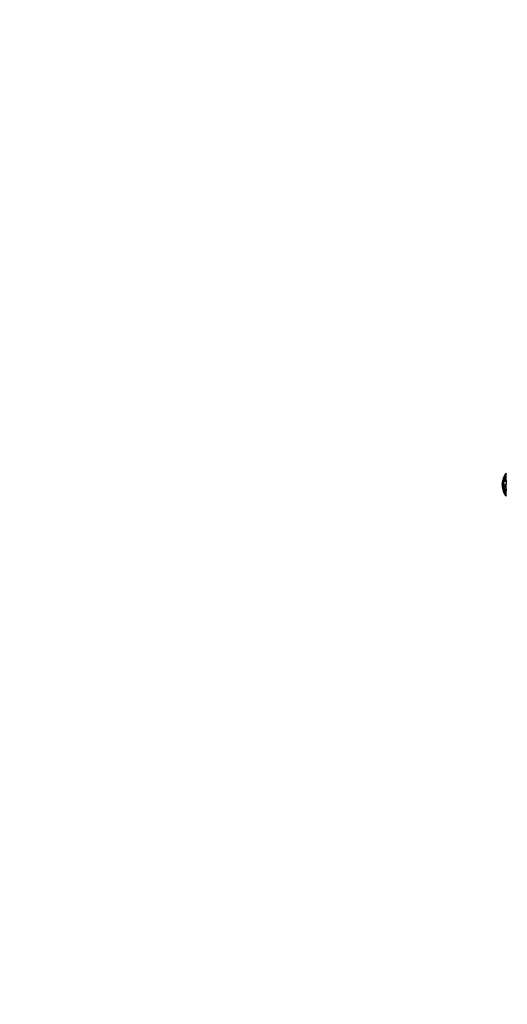
# Model space of a CAD drawing. Units: millimetres. Extents: x 23951 to 30500, y 26762 to 32021.
# Drawn here: x 27170 to 27614, y 27834 to 28731 of the extents above; entities that cross this region are included whole.
import ezdxf

# ---------------------------------------------------------------- set-up
doc = ezdxf.new("R2010")
doc.units = ezdxf.units.MM
doc.layers.add('Strefa bezpieczna', color=8, linetype='Continuous')
doc.dimstyles.get("Standard").update_dxf_attribs({"dimtxt": 180, "dimasz": 200, "dimexe": 0.18, "dimexo": 0.0625, "dimgap": 200, "dimtad": 0, "dimtih": 1, "dimtoh": 1, "dimlfac": 0.001, "dimzin": 0, "dimdsep": 46, "dimtxsty": 'Standard', "dimcen": 0.09, "dimse1": 1, "dimse2": 1, "dimadec": 0, "dimazin": 0, "dimtfac": 1, "dimtdec": 4, "dimtofl": 0, "dimtmove": 0, "dimatfit": 3, "dimfxl": 1, "dimtolj": 1, "dimtzin": 0, "dimarcsym": 0})

# ---------------------------------------------------------------- blocks, each defined once
blk = doc.blocks.new('*D168')
at = {"layer": 'Defpoints', "color": 0}
for p in [(27664.8, 29142.5), (25217.61, 28262.5), (27662.23, 28262.5)]:
    blk.add_point(p, dxfattribs=at)
at = {"layer": 'Strefa bezpieczna', "color": 0, "lineweight": -2}
for p, q in [((25217.61, 29342.5), (25217.61, 29542.5)), ((25217.61, 28062.5), (25217.61, 27862.5))]:
    blk.add_line(p, q, dxfattribs=at)
at = {"layer": 'Strefa bezpieczna', "color": 0}
for points in [[(25184.28, 29342.5), (25250.95, 29342.5), (25217.61, 29142.5)], [(25250.95, 28062.5), (25184.28, 28062.5), (25217.61, 28262.5)]]:
    blk.add_solid(points, dxfattribs=at)
at = {"layer": 'Strefa bezpieczna', "color": 0, "insert": (25217.61, 28702.5), "char_height": 180, "attachment_point": 5}
blk.add_mtext('\\A1;0.88', dxfattribs=at)
blk = doc.blocks.new('*D169')
at = {"layer": 'Defpoints', "color": 0}
for p in [(28059.8, 30642.5), (24189.94, 26762.5), (28231.35, 26762.5)]:
    blk.add_point(p, dxfattribs=at)
at = {"layer": 'Strefa bezpieczna', "color": 0, "lineweight": -2}
for p, q in [((24189.94, 30442.5), (24189.94, 28992.5)), ((24189.94, 26962.5), (24189.94, 28412.5))]:
    blk.add_line(p, q, dxfattribs=at)
at = {"layer": 'Strefa bezpieczna', "color": 0}
for points in [[(24223.27, 30442.5), (24156.61, 30442.5), (24189.94, 30642.5)], [(24156.61, 26962.5), (24223.27, 26962.5), (24189.94, 26762.5)]]:
    blk.add_solid(points, dxfattribs=at)
at = {"layer": 'Strefa bezpieczna', "color": 0, "insert": (24189.94, 28702.5), "char_height": 180, "attachment_point": 5}
blk.add_mtext('\\A1;3.88', dxfattribs=at)

msp = doc.modelspace()

# ---------------------------------------------------------------- linework, layer by layer
for p, q in [((27609.998, 28313.091), (27609.407, 28308.943)), ((27609.998, 28313.091), (27609.585, 28311.676)), ((27612.55, 28317.853), (27609.998, 28313.091)), ((27612.55, 28317.336), (27609.998, 28313.091)), ((27611.73, 28316.957), (27609.998, 28313.091)), ((27611.158, 28314.18), (27609.998, 28313.091)), ((27610.608, 28310.319), (27612.55, 28314.409)), ((27611.158, 28314.18), (27610.608, 28310.319)), ((27611.158, 28314.18), (27612.55, 28317.336)), ((27612.55, 28314.409), (27611.158, 28314.18)), ((27611.73, 28316.957), (27612.55, 28318.118)), ((27612.55, 28317.853), (27611.73, 28316.957)), ((27612.55, 28317.853), (27612.55, 28318.118)), ((27612.55, 28317.336), (27612.55, 28317.853)), ((27612.55, 28314.409), (27612.55, 28317.336)), ((27612.55, 28311.567), (27612.55, 28314.409)), ((27609.147, 28309.606), (27609, 28307.5)), ((27609, 28307.5), (27609.407, 28308.943)), ((27609, 28307.5), (27609.147, 28305.394)), ((27609.585, 28311.676), (27609.147, 28309.606)), ((27609.407, 28308.943), (27609.147, 28309.606)), ((27609.407, 28308.943), (27609.147, 28305.394)), ((27609.147, 28305.394), (27609.585, 28303.324)), ((27609.998, 28304.794), (27609.147, 28305.394)), ((27609.585, 28311.676), (27609.407, 28308.943)), ((27609.407, 28308.943), (27610.608, 28310.319)), ((27609.407, 28308.943), (27609.998, 28304.794)), ((27609.998, 28304.794), (27609.585, 28303.324)), ((27611.158, 28306.458), (27609.998, 28304.794)), ((27609.998, 28304.794), (27612.55, 28303.416)), ((27609.998, 28304.794), (27611.73, 28300.928)), ((27609.998, 28304.794), (27610.307, 28301.322)), ((27610.608, 28310.319), (27612.55, 28311.567)), ((27611.158, 28306.458), (27610.608, 28310.319)), ((27612.55, 28309.977), (27610.608, 28310.319)), ((27612.55, 28308.326), (27611.158, 28306.458)), ((27611.158, 28306.458), (27612.55, 28303.416)), ((27612.55, 28311.567), (27612.55, 28309.977)), ((27612.55, 28309.977), (27612.55, 28308.326)), ((27612.55, 28303.416), (27612.55, 28308.326)), ((27609.585, 28303.324), (27609.998, 28301.909)), ((27609.585, 28303.324), (27610.307, 28301.322)), ((27609.998, 28301.909), (27610.307, 28301.322)), ((27611.73, 28298.043), (27609.998, 28301.909)), ((27610.307, 28301.322), (27611.301, 28299.423)), ((27611.73, 28300.928), (27610.307, 28301.322)), ((27611.73, 28300.928), (27611.301, 28299.423)), ((27611.301, 28299.423), (27612.55, 28299.408)), ((27611.301, 28299.423), (27612.55, 28297.664)), ((27611.301, 28299.423), (27611.73, 28298.043)), ((27612.55, 28296.882), (27611.301, 28299.423)), ((27612.55, 28297.147), (27611.301, 28299.423)), ((27611.73, 28300.928), (27612.55, 28303.416)), ((27611.73, 28300.928), (27612.55, 28301.927)), ((27611.73, 28300.928), (27612.55, 28299.408)), ((27611.73, 28298.043), (27612.55, 28296.882)), ((27612.55, 28303.416), (27612.55, 28301.927)), ((27612.55, 28299.408), (27612.55, 28301.927)), ((27612.55, 28297.664), (27612.55, 28299.408)), ((27612.55, 28297.147), (27612.55, 28297.664)), ((27612.55, 28297.147), (27612.55, 28296.882))]:
    msp.add_line(p, q)

# ---------------------------------------------------------------- dimensions: what is measured, and where the dimension line sits
at = {"layer": 'Strefa bezpieczna'}
dim = msp.add_linear_dim(base=(24189.941, 26762.5), p1=(28059.8, 30642.5), p2=(28231.347, 26762.5), angle=90, dimstyle='Standard', dxfattribs=at)
dim.commit()
dim.dimension.update_dxf_attribs({"geometry": '*D169', "text_midpoint": (24189.941, 28702.5)})
dim = msp.add_linear_dim(base=(25217.614, 28262.5), p1=(27664.8, 29142.5), p2=(27662.229, 28262.5), angle=90, dimstyle='Standard', dxfattribs=at)
dim.commit()
dim.dimension.update_dxf_attribs({"geometry": '*D168', "text_midpoint": (25217.614, 28702.5), "dimtype": 160})

doc.saveas('drawing.dxf')
